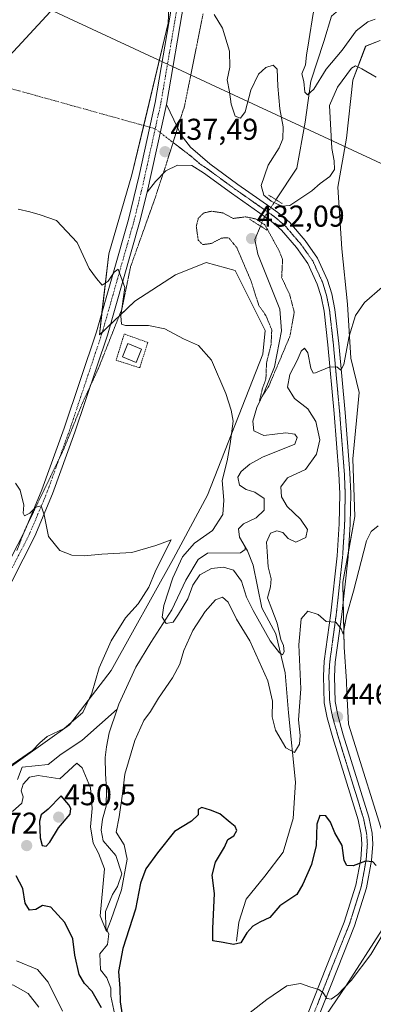
# Model space of a CAD drawing. Units: metres. Extents: x 634918 to 638380, y 4720492 to 4722873.
# Drawn here: x 637758 to 637875, y 4721445 to 4721772 of the extents above; entities that cross this region are included whole.
import ezdxf
from ezdxf.enums import TextEntityAlignment as Align

# ---------------------------------------------------------------- set-up
doc = ezdxf.new("R2010")
doc.units = ezdxf.units.M
doc.header["$MEASUREMENT"] = 0
for name, pattern in [('TRAZO_Y_PUNTO', [1, 0.5, -0.25, 0, -0.25]), ('TRAZOS', [0.75, 0.5, -0.25]), ('TRAZOS2', [0.375, 0.25, -0.125])]:
    doc.linetypes.add(name, pattern=pattern)
for name, color, linetype, lineweight in [('Camino eje virtual', 6, 'TRAZO_Y_PUNTO', 0), ('Carátula', 7, 'Continuous', 5), ('Corriente natural lineal', 142, 'Continuous', 13), ('Corriente natural lineal oculto', 19, 'TRAZO_Y_PUNTO', 13), ('Cultivos herbáceos CxS', 92, 'Continuous', 0), ('Curva de nivel maestra', 36, 'Continuous', 30), ('Curva de nivel normal', 36, 'Continuous', 0), ('Curva de nivel normal depresión', 36, 'TRAZOS2', 0), ('Edificación', 1, 'Continuous', 13), ('Edificación Cxs', 1, 'Continuous', 13), ('Matorral', 135, 'Continuous', 0), ('Matorral CxS', 135, 'Continuous', 0), ('Pista no pavimentada', 254, 'Continuous', 13), ('Pista no pavimentada Cxs', 254, 'Continuous', 0), ('Pista pavimentada eje', 135, 'TRAZO_Y_PUNTO', 0), ('Puente lineal', 2, 'TRAZOS2', 0), ('Punto de cota en terreno', 7, 'Continuous', 0), ('Rótulo de punto de cota en terreno', 19, 'Continuous', 0), ('Tendido', 6, 'Continuous', 0), ('Valla', 19, 'TRAZOS', 0), ('Vía pecuaria eje', 92, 'TRAZOS2', 0)]:
    doc.layers.add(name, color=color, linetype=linetype, lineweight=lineweight)
doc.styles.add('Arial', font='txt', dxfattribs={"height": 0.2})

# ---------------------------------------------------------------- blocks, each defined once
blk = doc.blocks.new('*U157')
at = {"layer": 'Matorral CxS', "color": 135, "linetype": 'Continuous', "lineweight": 0}
for points in [[(637877.71, 4721764.72, 433.46), (637872.86, 4721762.9, 432.99), (637868.6, 4721751.54, 435.27), (637866.47, 4721732.37, 436.59), (637863.63, 4721716.05, 435.91), (637864.95, 4721695.61, 438.32), (637866.79, 4721677.24, 439.33), (637867.89, 4721659.26, 440.3), (637870.73, 4721647.9, 441.7), (637868.6, 4721625.9, 442.55), (637869.31, 4721606.73, 443.85), (637865.24, 4721585.01, 443.94), (637865.76, 4721563.44, 445.36), (637866.47, 4721552.08, 446.57), (637866.65, 4721548.32, 446.86), (637867.18, 4721537.88, 447.11), (637880.09, 4721496.47, 449.81)], [(637878.39, 4721469.72, 454.58), (637866.27, 4721450.9, 454.92), (637856.55, 4721436.61, 456.02), (637843.28, 4721413.95, 457.98), (637837.41, 4721378.16, 459.94), (637846, 4721359.24, 463.85), (637848.13, 4721352.85, 464.92), (637839.82, 4721320.16, 469.68), (637839.11, 4721254.85, 474.51)], [(637750.21, 4721520.36, 445.86), (637774.56, 4721537.67, 444.81), (637788.41, 4721555.63, 442.68), (637809.06, 4721592.78, 441.65), (637820.34, 4721613.83, 442.64), (637838.79, 4721660.68, 436.18), (637839.5, 4721668.49, 436.41), (637829.57, 4721688.37, 437.05), (637819.96, 4721691.03, 436.79), (637809.7, 4721686.95, 437.41), (637796.21, 4721678.2, 439.1), (637784.49, 4721667.03, 441.01), (637787.65, 4721693.93, 439.44), (637787.65, 4721693.93, 439.44), (637795.29, 4721720.16, 438), (637807.31, 4721770.43, 435.18), (637809.86, 4721830.57, 431.13)]]:
    blk.add_polyline3d(points, dxfattribs=at)
blk = doc.blocks.new('*U191')
at = {"layer": 'Curva de nivel normal', "color": 36, "linetype": 'Continuous', "lineweight": 0}
blk.add_polyline3d([(637764.43, 4721443.93, 460), (637760.89, 4721448.47, 460), (637755.72, 4721451.33, 460), (637751.21, 4721451.09, 460), (637746.67, 4721449.4, 460), (637743.54, 4721449.98, 460), (637741.44, 4721449.6, 460), (637739.82, 4721446.46, 460), (637738.44, 4721445.47, 460), (637735.64, 4721445.74, 460), (637733.32, 4721445.75, 460), (637731.09, 4721446.92, 460), (637728.96, 4721446.5, 460), (637725.84, 4721443.84, 460)], dxfattribs=at)
blk = doc.blocks.new('*U206')
at = {"layer": 'Curva de nivel normal', "color": 36, "linetype": 'Continuous', "lineweight": 0}
for points in [[(637879.15, 4721469.06, 455), (637874.59, 4721461.43, 455), (637868.03, 4721452.76, 455), (637863.65, 4721448.2, 455), (637861.46, 4721446.63, 455), (637859.96, 4721446.79, 455), (637858.74, 4721448.72, 455), (637857.33, 4721449.78, 455), (637854.32, 4721450.69, 455), (637851.18, 4721451.83, 455), (637846.71, 4721451.05, 455), (637840.09, 4721446.44, 455), (637834.51, 4721442.14, 455)], [(637772.29, 4721442.58, 455), (637767.49, 4721452.19, 455), (637763.95, 4721456.49, 455), (637756.94, 4721459.31, 455)]]:
    blk.add_polyline3d(points, dxfattribs=at)
blk = doc.blocks.new('5PATER')
at = {"layer": 'Carátula', "linetype": 'Continuous', "lineweight": 5}
h = blk.add_hatch(color=250, dxfattribs=at)
edge = h.paths.add_edge_path()
edge.add_ellipse((0, 0.01), major_axis=(-1.33, -1.34), ratio=0.999422, start_angle=0, end_angle=360)

msp = doc.modelspace()

# ---------------------------------------------------------------- linework, layer by layer
at = {"layer": 'Camino eje virtual', "color": 6, "linetype": 'TRAZO_Y_PUNTO', "lineweight": 0}
msp.add_polyline3d([(637647.66, 4721778.65, 435.76), (637803.03, 4721735.46, 437.34)], dxfattribs=at)
at = {"layer": 'Corriente natural lineal', "color": 142, "linetype": 'Continuous', "lineweight": 13}
for points in [[(637843.1, 4721711.89, 434.25), (637850.04, 4721722.38, 431.59), (637852.81, 4721737.61, 431.13), (637854.67, 4721751.28, 429.79), (637858.96, 4721764.39, 428.27), (637861.49, 4721772.83, 427.6), (637864.67, 4721775.41, 427.64), (637872.21, 4721777.5, 427.15), (637877.91, 4721779.91, 426.59)], [(637832.88, 4721596.72, 437.06), (637830.94, 4721599.92, 436.99), (637830.66, 4721602.68, 437.07), (637832.33, 4721604.3, 436.88), (637836.55, 4721606.37, 436.67), (637839.17, 4721608.91, 436.58), (637839.18, 4721612.78, 436.46), (637836.1, 4721614.81, 436.32), (637833.25, 4721615.7, 436.3), (637831.02, 4721617.22, 436.43), (637830.39, 4721619.84, 436.63), (637831.53, 4721621.65, 436.23), (637834.4, 4721624.19, 436.13), (637838.58, 4721626.44, 435.94), (637849.31, 4721630.72, 435.99), (637850.17, 4721633.02, 436.09), (637849.33, 4721634.08, 436.01), (637846.38, 4721634.52, 435.51), (637839.09, 4721633.68, 435.56), (637835.75, 4721635.25, 435.98), (637835.42, 4721638.43, 435.98), (637836.7, 4721642.91, 435.48), (637839.28, 4721648.28, 435.37), (637842.57, 4721656.43, 434.86), (637844.94, 4721668.4, 434.07), (637844.41, 4721675.59, 433.28), (637837.03, 4721693.88, 432.21), (637836.09, 4721698.71, 432.34), (637837.94, 4721703.16, 434.2)], [(637790.36, 4721542.79, 441.6), (637790.94, 4721544.53, 441.48), (637796.62, 4721556.72, 440.26), (637801.59, 4721564.97, 440.25), (637808.59, 4721575.77, 439.67), (637813.13, 4721585.6, 438.76), (637817.26, 4721592.5, 438.15), (637820.42, 4721594.62, 437.76), (637831.33, 4721594.71, 437.05), (637832.88, 4721595.81, 437.06), (637832.88, 4721596.72, 437.06)], [(637829.99, 4721465.84, 449.79), (637830.72, 4721472.18, 448.89), (637833.19, 4721479.83, 448.26), (637839.44, 4721487.47, 447.55), (637845.47, 4721495.35, 447.29), (637848.82, 4721506.55, 446.81), (637849.53, 4721518.63, 446.22), (637847.23, 4721541.6, 443.24), (637846.19, 4721554.84, 440.98), (637843.01, 4721567.8, 439.48), (637838.41, 4721576.44, 439.3), (637835.52, 4721590.58, 437.31), (637833.68, 4721595.39, 437.08), (637832.88, 4721596.72, 437.06)], [(637757.27, 4721519.55, 444), (637758.87, 4721523.62, 443.27), (637767.47, 4721524.45, 442.64), (637771.81, 4721527.87, 442.12), (637778.62, 4721532.48, 442.18), (637790.36, 4721542.79, 441.6)], [(637789.94, 4721439.9, 449.25), (637788.31, 4721447.6, 448.29), (637788.31, 4721450.2, 447.98), (637786.99, 4721453.64, 446.54), (637784.83, 4721456.39, 446.47), (637784.68, 4721461.7, 446.24), (637787.16, 4721464.78, 445.55), (637787.59, 4721468.24, 445.27), (637786.63, 4721470.12, 444.53), (637786.55, 4721475.69, 444.06), (637788.88, 4721481.33, 444.2), (637790.51, 4721484.03, 443.93), (637791.93, 4721488.14, 443.75), (637789.98, 4721494.27, 443.48), (637785.79, 4721499.11, 443.08), (637785.07, 4721502.7, 443.51), (637785.53, 4721506.31, 443.37), (637786.77, 4721510.67, 442.84), (637786.91, 4721516.28, 442.3), (637786.5, 4721521.33, 441.67), (637786.45, 4721526.82, 441.62), (637786.81, 4721530.32, 441.65), (637787.78, 4721534.98, 441.73), (637790.36, 4721542.79, 441.6)]]:
    msp.add_polyline3d(points, dxfattribs=at)
at = {"layer": 'Corriente natural lineal oculto', "color": 19, "linetype": 'TRAZO_Y_PUNTO', "lineweight": 13}
msp.add_polyline3d([(637837.94, 4721703.16, 434.2), (637837.95, 4721703.17, 434.2), (637839.02, 4721705.74, 435.13), (637843.1, 4721711.89, 434.25)], dxfattribs=at)
at = {"layer": 'Cultivos herbáceos CxS', "color": 92, "linetype": 'Continuous', "lineweight": 0}
for points in [[(637809.86, 4721830.57, 431.13), (637807.31, 4721770.43, 435.18), (637795.29, 4721720.16, 438), (637787.65, 4721693.93, 439.44), (637787.65, 4721693.93, 439.44), (637784.49, 4721667.03, 441.01), (637796.21, 4721678.2, 439.1), (637809.7, 4721686.95, 437.41), (637819.96, 4721691.03, 436.79), (637829.57, 4721688.37, 437.05), (637839.5, 4721668.49, 436.41), (637838.79, 4721660.68, 436.18), (637820.34, 4721613.83, 442.64), (637809.06, 4721592.78, 441.65), (637788.41, 4721555.63, 442.68), (637774.56, 4721537.67, 444.81), (637750.21, 4721520.36, 445.86)], [(637750.21, 4721520.36, 445.87), (637774.56, 4721537.67, 444.81), (637788.41, 4721555.63, 442.68), (637809.06, 4721592.78, 441.65), (637820.34, 4721613.83, 442.64), (637838.79, 4721660.68, 436.18), (637839.5, 4721668.49, 436.41), (637829.57, 4721688.37, 437.05), (637819.96, 4721691.03, 436.79), (637809.7, 4721686.95, 437.41), (637796.21, 4721678.2, 439.1), (637791.03, 4721673.27, 439.96), (637788.2, 4721670.57, 440.62), (637785.49, 4721667.99, 441.02), (637784.49, 4721667.03, 441.01), (637785.36, 4721674.46, 440.71), (637787.65, 4721693.93, 439.44), (637795.29, 4721720.16, 438), (637799.2, 4721736.52, 437.28), (637807.31, 4721770.43, 435.18), (637809.86, 4721830.57, 431.13)], [(637880.09, 4721496.47, 449.81), (637867.17, 4721537.88, 447.11), (637866.65, 4721548.32, 446.86), (637866.47, 4721552.08, 446.57), (637865.76, 4721563.44, 445.36), (637865.24, 4721585.01, 443.94), (637869.31, 4721606.73, 443.85), (637868.6, 4721625.9, 442.55), (637870.73, 4721647.9, 441.7), (637867.89, 4721659.26, 440.3), (637866.79, 4721677.24, 439.33), (637864.95, 4721695.61, 438.32), (637863.63, 4721716.05, 435.91), (637866.47, 4721732.37, 436.59), (637868.6, 4721751.54, 435.27), (637872.86, 4721762.9, 432.99), (637877.71, 4721764.72, 433.46)], [(637880.09, 4721496.47, 449.81), (637867.17, 4721537.88, 447.11), (637866.65, 4721548.32, 446.86), (637866.46, 4721552.08, 446.57), (637865.76, 4721563.44, 445.36), (637865.39, 4721578.5, 444.32), (637865.24, 4721585.01, 443.94), (637867.13, 4721595.09, 443.78), (637869.3, 4721606.74, 443.85), (637868.6, 4721625.9, 442.55), (637870.72, 4721647.9, 441.7), (637867.89, 4721659.26, 440.3), (637866.79, 4721677.24, 439.33), (637864.95, 4721695.61, 438.32), (637863.63, 4721716.05, 435.91), (637866.47, 4721732.37, 436.59), (637868.6, 4721751.54, 435.27), (637872.85, 4721762.9, 432.99), (637877.71, 4721764.72, 433.46)], [(637884.04, 4721370.72, 469.62), (637873.68, 4721363.49, 467.73), (637856.65, 4721359.94, 465.35), (637848.13, 4721352.85, 464.92), (637846, 4721359.24, 463.85), (637837.41, 4721378.16, 459.94), (637843.28, 4721413.95, 457.98), (637856.55, 4721436.61, 456.02), (637866.27, 4721450.9, 454.92), (637878.39, 4721469.72, 454.58)], [(637848.13, 4721352.85, 464.92), (637846, 4721359.24, 463.85), (637841.34, 4721369.52, 461.83), (637840.91, 4721370.46, 461.64), (637840.48, 4721371.4, 461.44), (637837.41, 4721378.16, 459.94), (637840.45, 4721396.7, 458.8), (637841.38, 4721402.39, 458.56), (637841.71, 4721404.42, 458.52), (637843.21, 4721413.55, 458), (637843.28, 4721413.95, 457.98), (637843.5, 4721414.33, 457.96), (637848.8, 4721423.38, 457.17), (637854.1, 4721432.44, 456.65), (637856.55, 4721436.61, 456.02), (637866.27, 4721450.9, 454.92), (637878.39, 4721469.72, 454.58)]]:
    msp.add_polyline3d(points, dxfattribs=at)
at = {"layer": 'Curva de nivel maestra', "color": 36, "linetype": 'Continuous', "lineweight": 30}
for points in [[(637766.8, 4721497.37, 450), (637768.05, 4721498.67, 450), (637770.94, 4721503.49, 450), (637774.82, 4721507.98, 450), (637775.06, 4721509.82, 450), (637774.34, 4721511.13, 450), (637771.77, 4721514.13, 450), (637767.47, 4721509.62, 450), (637765.23, 4721507.78, 450), (637764.58, 4721505.69, 450), (637764.83, 4721500.12, 450), (637765.54, 4721497.65, 450), (637766.8, 4721497.37, 450)], [(637876.33, 4721490.94, 450), (637875.19, 4721492.21, 450), (637872.81, 4721492.42, 450), (637868.66, 4721490.9, 450), (637866.6, 4721490.93, 450), (637865.78, 4721492.64, 450), (637865.06, 4721497.58, 450), (637862.59, 4721501.77, 450), (637861.15, 4721505.32, 450), (637859.62, 4721507.43, 450), (637857.64, 4721507.58, 450), (637856.69, 4721504.68, 450), (637856.45, 4721497.63, 450), (637854.94, 4721491.3, 450), (637852, 4721484.73, 450), (637850.05, 4721481.34, 450), (637844.43, 4721477.62, 450), (637841.06, 4721473.71, 450), (637837.71, 4721472.2, 450), (637835.38, 4721470.86, 450), (637833.38, 4721468.58, 450), (637831.38, 4721465.31, 450), (637829.05, 4721464.71, 450), (637825.62, 4721465.45, 450), (637822.13, 4721466, 450), (637822.09, 4721470.07, 450), (637822.7, 4721481.66, 450), (637821.88, 4721487.73, 450), (637823.02, 4721492.08, 450), (637825.97, 4721497.08, 450), (637827.1, 4721499.56, 450), (637829.08, 4721500.81, 450), (637830.08, 4721502.59, 450), (637829.55, 4721503.92, 450), (637827.84, 4721505.21, 450), (637824.52, 4721508.14, 450), (637821.34, 4721509.34, 450), (637818.49, 4721510.18, 450), (637817.23, 4721509.55, 450), (637817.28, 4721507.75, 450), (637815.05, 4721505.68, 450), (637809.45, 4721502.26, 450), (637803.73, 4721495.12, 450), (637799.88, 4721489.86, 450), (637798.1, 4721485.08, 450), (637796.49, 4721476.42, 450), (637792.32, 4721463.43, 450), (637790.88, 4721455.77, 450), (637791.23, 4721450.12, 450), (637791.36, 4721445.77, 450), (637792.04, 4721441.43, 450)], [(637785.16, 4721443.77, 450), (637782.14, 4721449.11, 450), (637779.53, 4721451.76, 450), (637777.8, 4721454.76, 450), (637776.36, 4721461.2, 450), (637775.64, 4721466.57, 450), (637773.07, 4721472.1, 450), (637768.42, 4721477.12, 450), (637765.63, 4721477.71, 450), (637763.42, 4721476.33, 450), (637761.36, 4721476.14, 450), (637759.87, 4721478.42, 450), (637759.04, 4721483.28, 450), (637756.84, 4721487.51, 450)]]:
    msp.add_polyline3d(points, dxfattribs=at)
at = {"layer": 'Curva de nivel normal', "color": 36, "linetype": 'Continuous', "lineweight": 0}
for points in [[(637876.13, 4721801.51, 435), (637871.76, 4721791.57, 435), (637869.38, 4721788.58, 435), (637867.21, 4721787.39, 435), (637861.38, 4721785.36, 435), (637858.23, 4721781.3, 435), (637855.45, 4721773.72, 435), (637854.03, 4721764.66, 435), (637853.23, 4721759.9, 435), (637852.92, 4721756.69, 435), (637851.66, 4721753.63, 435), (637852.36, 4721751.16, 435), (637852.63, 4721747.54, 435), (637853.56, 4721746.65, 435), (637855.71, 4721748.63, 435), (637859.71, 4721755.26, 435), (637865.04, 4721761.52, 435), (637869.7, 4721767.89, 435), (637873.58, 4721770.88, 435), (637876.04, 4721771.81, 435)], [(637876.3, 4721752.6, 435), (637871.57, 4721755.28, 435), (637869.54, 4721756.31, 435), (637868.13, 4721755.54, 435), (637863.46, 4721749.23, 435), (637860.82, 4721743.16, 435), (637861.64, 4721728.89, 435), (637862.38, 4721724.84, 435), (637862.54, 4721721.92, 435), (637860.99, 4721719.64, 435), (637857.72, 4721717.22, 435), (637855.05, 4721714.82, 435), (637851.38, 4721712.46, 435), (637847.71, 4721709.98, 435), (637845, 4721709.77, 435), (637841.46, 4721711.43, 435), (637839.08, 4721713.4, 435), (637838.2, 4721716.66, 435), (637840.49, 4721723.4, 435), (637844.1, 4721729.06, 435), (637845.41, 4721732.05, 435), (637845.5, 4721736.05, 435), (637844.42, 4721742.07, 435), (637843.67, 4721749.53, 435), (637843.5, 4721755.17, 435), (637842.16, 4721756.5, 435), (637839.76, 4721755.82, 435), (637837.31, 4721753.52, 435), (637834.78, 4721748.26, 435), (637832.89, 4721741.09, 435), (637831.29, 4721738.91, 435), (637829.5, 4721739.64, 435), (637828.27, 4721743.58, 435), (637827.64, 4721747.72, 435), (637826.89, 4721751.72, 435), (637827.73, 4721755.84, 435), (637827.62, 4721761.22, 435), (637825.4, 4721768.81, 435), (637822.56, 4721773.38, 435)], [(637757.5, 4721708.8, 440), (637761.41, 4721707.84, 440), (637764.88, 4721706.88, 440), (637770.32, 4721704.99, 440), (637777.07, 4721697.74, 440), (637781.09, 4721689.1, 440), (637783.58, 4721685.74, 440), (637785.44, 4721683.55, 440), (637787.38, 4721684.86, 440), (637789.38, 4721687.87, 440), (637790.73, 4721688.85, 440), (637792.94, 4721682.73, 440), (637791.65, 4721673.4, 440), (637791.85, 4721670.59, 440), (637793.12, 4721670.17, 440), (637800.84, 4721670.15, 440), (637806.23, 4721669.08, 440), (637812.41, 4721665.72, 440), (637817.34, 4721663.5, 440), (637821.72, 4721658.68, 440), (637826.5, 4721647.63, 440), (637828.2, 4721642.09, 440), (637828.9, 4721638.44, 440), (637827.85, 4721630.87, 440), (637826.92, 4721625.28, 440), (637825.2, 4721618.76, 440), (637825.84, 4721612.24, 440), (637825.46, 4721607.41, 440), (637822.08, 4721602.11, 440), (637816.05, 4721597.89, 440), (637812.05, 4721593.37, 440), (637808.84, 4721586.45, 440), (637805.89, 4721577.29, 440), (637805.36, 4721573.4, 440), (637806.63, 4721571.29, 440), (637809.01, 4721571.76, 440), (637810.77, 4721574.37, 440), (637813.85, 4721579.46, 440), (637815.56, 4721583.97, 440), (637817.84, 4721587.46, 440), (637821.74, 4721589.48, 440), (637825.68, 4721589.98, 440), (637829, 4721588.94, 440), (637831.66, 4721585.34, 440), (637833.34, 4721580.01, 440), (637835.48, 4721575.55, 440), (637841.19, 4721565.55, 440), (637844.23, 4721561.53, 440), (637845.22, 4721560.86, 440), (637845.81, 4721561.86, 440), (637845.58, 4721563.94, 440), (637844.67, 4721565.99, 440), (637843.49, 4721571.37, 440), (637841.76, 4721576.05, 440), (637840.3, 4721579.82, 440), (637841.24, 4721583.41, 440), (637841.47, 4721586.07, 440), (637840.49, 4721590.07, 440), (637840.15, 4721595.11, 440), (637839.99, 4721598.23, 440), (637841.32, 4721601.19, 440), (637843.36, 4721602.07, 440), (637845.34, 4721601.44, 440), (637847.1, 4721599.46, 440), (637849.66, 4721598.29, 440), (637853.03, 4721599.82, 440), (637853.56, 4721602.44, 440), (637851.24, 4721605.94, 440), (637846.79, 4721610.07, 440), (637844.95, 4721613.31, 440), (637844.68, 4721616.62, 440), (637846.92, 4721619.57, 440), (637852.94, 4721622.41, 440), (637856.59, 4721627.41, 440), (637857.61, 4721632.25, 440), (637856.34, 4721638.25, 440), (637853.71, 4721642.5, 440), (637849.28, 4721645.88, 440), (637846.94, 4721649.72, 440), (637847.74, 4721653.87, 440), (637850.14, 4721658.52, 440), (637851.42, 4721661.64, 440), (637852.53, 4721662.6, 440), (637853.71, 4721661.06, 440), (637854.64, 4721655.97, 440), (637855.41, 4721654.34, 440), (637856.26, 4721654.4, 440), (637860.71, 4721656.38, 440), (637863.27, 4721656.43, 440), (637864.62, 4721655.37, 440), (637865.61, 4721657.26, 440), (637867.38, 4721666.56, 440), (637869.46, 4721673.52, 440), (637872.44, 4721677.77, 440), (637878.32, 4721682.87, 440)], [(637755.52, 4721524.47, 445), (637762.25, 4721529.11, 445), (637764.68, 4721531.66, 445), (637767.16, 4721533.75, 445), (637772.76, 4721536.42, 445), (637779.03, 4721541.75, 445), (637782.04, 4721548.2, 445), (637784.43, 4721556.54, 445), (637788.36, 4721565.56, 445), (637793.18, 4721573.14, 445), (637797.38, 4721577.8, 445), (637800.93, 4721583.33, 445), (637803.02, 4721588.41, 445), (637806.38, 4721595.18, 445), (637808.31, 4721599.04, 445), (637803.26, 4721597.15, 445), (637795.28, 4721594.85, 445), (637785.29, 4721594.26, 445), (637779.5, 4721593.68, 445), (637775.39, 4721593.9, 445), (637771.32, 4721595.48, 445), (637767.58, 4721600.13, 445), (637766.18, 4721607.37, 445), (637765.19, 4721610.33, 445), (637763.39, 4721609.92, 445), (637761.39, 4721607.86, 445), (637759.65, 4721606.95, 445), (637759.19, 4721607.88, 445), (637759.44, 4721610.52, 445), (637758.2, 4721615.51, 445), (637756.64, 4721617.85, 445)], [(637877.04, 4721603.63, 445), (637874.64, 4721601.8, 445), (637873.19, 4721598.7, 445), (637868.8, 4721581.95, 445), (637866.49, 4721573.82, 445), (637865.44, 4721567.75, 445), (637864.68, 4721569.47, 445), (637862.96, 4721571.71, 445), (637859.71, 4721571.95, 445), (637857.05, 4721574.26, 445), (637853.69, 4721575.39, 445), (637851.44, 4721572.78, 445), (637850.71, 4721564.17, 445), (637851.34, 4721549.56, 445), (637850.59, 4721539.3, 445), (637851.1, 4721534.14, 445), (637850.87, 4721531.21, 445), (637849.21, 4721528.45, 445), (637846.35, 4721530.02, 445), (637842.9, 4721535.9, 445), (637841.81, 4721540.24, 445), (637841.96, 4721545.46, 445), (637840.4, 4721552.26, 445), (637834.39, 4721565.54, 445), (637830.04, 4721572.69, 445), (637827.18, 4721578.29, 445), (637825.3, 4721580.03, 445), (637823.06, 4721579.16, 445), (637819.58, 4721575.3, 445), (637815.56, 4721568.99, 445), (637812.56, 4721562.3, 445), (637811.15, 4721557.8, 445), (637808.71, 4721553.28, 445), (637804.06, 4721546.46, 445), (637801.44, 4721542.08, 445), (637799.2, 4721539.08, 445), (637796.22, 4721532.42, 445), (637792.91, 4721521.25, 445), (637792.17, 4721514.76, 445), (637791.08, 4721507.08, 445), (637790.1, 4721502.07, 445), (637792.71, 4721497.82, 445), (637793.7, 4721493.06, 445), (637791.84, 4721482.88, 445), (637788.45, 4721473.04, 445), (637786.81, 4721469.03, 445), (637784.73, 4721474.26, 445), (637785.66, 4721483.75, 445), (637786.19, 4721489.83, 445), (637784.18, 4721495.03, 445), (637782.39, 4721498.42, 445), (637781.58, 4721503.75, 445), (637782.05, 4721509.87, 445), (637781.51, 4721516.72, 445), (637778.82, 4721523.41, 445), (637777.05, 4721524.89, 445), (637771.39, 4721519.73, 445), (637764.16, 4721520.81, 445), (637761.31, 4721520.27, 445), (637759.21, 4721517.9, 445), (637758.52, 4721515.75, 445), (637759.18, 4721513.73, 445), (637758.72, 4721511.6, 445), (637755.61, 4721508.92, 445)]]:
    msp.add_polyline3d(points, dxfattribs=at)
at = {"layer": 'Curva de nivel normal depresión', "color": 36, "linetype": 'TRAZOS2', "lineweight": 0}
msp.add_polyline3d([(637837.64, 4721645.16, 435), (637840.72, 4721650.03, 435), (637847.75, 4721666.64, 435), (637849.17, 4721674.6, 435), (637847.64, 4721680.42, 435), (637844.98, 4721686.08, 435), (637845.3, 4721692.01, 435), (637844.14, 4721694.95, 435), (637839.38, 4721703.6, 435), (637836.26, 4721705.55, 435), (637833.07, 4721706.21, 435), (637828.85, 4721705.67, 435), (637825.42, 4721707.52, 435), (637821.69, 4721708.08, 435), (637819.07, 4721707.47, 435), (637817.32, 4721705.73, 435), (637816.64, 4721703.04, 435), (637817.29, 4721698.48, 435), (637818.78, 4721697, 435), (637821.57, 4721697.35, 435), (637825.05, 4721699.16, 435), (637827.38, 4721699.3, 435), (637830.1, 4721695.99, 435), (637834.88, 4721684.8, 435), (637837.41, 4721676.8, 435), (637839.75, 4721673.45, 435), (637841.7, 4721668.72, 435), (637841.47, 4721663.81, 435), (637839.96, 4721657.8, 435), (637839.76, 4721652.4, 435), (637838.62, 4721649.32, 435), (637837.64, 4721645.16, 435)], dxfattribs=at)
at = {"layer": 'Edificación', "color": 1, "linetype": 'Continuous', "lineweight": 13}
msp.add_polyline3d([(637798.49, 4721662.3, 443.08), (637796.7, 4721657.92, 444.04), (637792.14, 4721659.77, 443.98), (637793.94, 4721664.17, 443.71), (637798.49, 4721662.3, 443.08)], dxfattribs=at)
at = {"layer": 'Edificación Cxs', "color": 1, "linetype": 'Continuous', "lineweight": 13}
msp.add_polyline3d([(637798.49, 4721662.3, 443.08), (637796.7, 4721657.92, 444.04), (637792.14, 4721659.77, 443.98), (637793.94, 4721664.17, 443.71), (637798.49, 4721662.3, 443.08)], close=True, dxfattribs=at)
at = {"layer": 'Matorral', "color": 135, "linetype": 'Continuous', "lineweight": 0}
for points in [[(637750.21, 4721520.36, 445.87), (637774.56, 4721537.67, 444.81), (637788.41, 4721555.63, 442.68), (637809.06, 4721592.78, 441.65), (637820.34, 4721613.83, 442.64), (637838.79, 4721660.68, 436.18), (637839.5, 4721668.49, 436.41), (637829.57, 4721688.37, 437.05), (637819.96, 4721691.03, 436.79), (637809.7, 4721686.95, 437.41), (637796.21, 4721678.2, 439.1), (637791.03, 4721673.27, 439.96), (637788.2, 4721670.57, 440.62), (637785.49, 4721667.99, 441.02), (637784.49, 4721667.03, 441.01), (637785.36, 4721674.46, 440.71), (637787.65, 4721693.93, 439.44), (637795.29, 4721720.16, 438), (637799.2, 4721736.52, 437.28), (637807.31, 4721770.43, 435.18), (637809.86, 4721830.57, 431.13)], [(637880.09, 4721496.47, 449.81), (637867.17, 4721537.88, 447.11), (637866.65, 4721548.32, 446.86), (637866.46, 4721552.08, 446.57), (637865.76, 4721563.44, 445.36), (637865.39, 4721578.5, 444.32), (637865.24, 4721585.01, 443.94), (637867.13, 4721595.09, 443.78), (637869.3, 4721606.74, 443.85), (637868.6, 4721625.9, 442.55), (637870.72, 4721647.9, 441.7), (637867.89, 4721659.26, 440.3), (637866.79, 4721677.24, 439.33), (637864.95, 4721695.61, 438.32), (637863.63, 4721716.05, 435.91), (637866.47, 4721732.37, 436.59), (637868.6, 4721751.54, 435.27), (637872.85, 4721762.9, 432.99), (637877.71, 4721764.72, 433.46)], [(637848.13, 4721352.85, 464.92), (637846, 4721359.24, 463.85), (637841.34, 4721369.52, 461.83), (637840.91, 4721370.46, 461.64), (637840.48, 4721371.4, 461.44), (637837.41, 4721378.16, 459.94), (637840.45, 4721396.7, 458.8), (637841.38, 4721402.39, 458.56), (637841.71, 4721404.42, 458.52), (637843.21, 4721413.55, 458), (637843.28, 4721413.95, 457.98), (637843.5, 4721414.33, 457.96), (637848.8, 4721423.38, 457.17), (637854.1, 4721432.44, 456.65), (637856.55, 4721436.61, 456.02), (637866.27, 4721450.9, 454.92), (637878.39, 4721469.72, 454.58)]]:
    msp.add_polyline3d(points, dxfattribs=at)
at = {"layer": 'Pista no pavimentada', "color": 254, "linetype": 'Continuous', "lineweight": 13}
for points in [[(637826.55, 4721873.75, 427.27), (637824.86, 4721855.13, 428.38), (637823.36, 4721843.43, 429.48), (637819.21, 4721817.47, 431.61), (637816.68, 4721799.53, 433.22), (637812.58, 4721777.82, 434.82), (637806.73, 4721743.45, 436.86)], [(637653.39, 4721442.66, 457.28), (637663.61, 4721458.39, 455.99), (637674.88, 4721474.86, 454.5), (637683.03, 4721487.92, 453.16), (637694.94, 4721505.86, 451.63), (637701.54, 4721514.36, 451.08), (637723.47, 4721539.74, 449.54), (637727.88, 4721545.62, 449.01), (637736.18, 4721557.63, 448.18), (637744.21, 4721571.77, 447.22), (637759.61, 4721601.8, 445.39), (637765.41, 4721615.62, 444.58), (637772.8, 4721636.04, 442.79), (637783.54, 4721668.07, 440.96), (637794.15, 4721705.34, 438.81), (637797.72, 4721719.88, 438), (637803, 4721744.17, 436.86), (637808.84, 4721778.49, 434.75)], [(637800.3, 4721714.45, 438.25), (637806.73, 4721743.45, 436.86)], [(637800.3, 4721714.45, 438.25), (637806.73, 4721743.45, 436.86)], [(637806.73, 4721743.45, 436.86), (637811.65, 4721733.28, 436.95), (637814.68, 4721729.31, 436.88), (637821.1, 4721723.84, 436.43), (637830.44, 4721716.98, 435.84), (637841.39, 4721709.31, 435.39), (637843.75, 4721707.66, 435.62), (637847.53, 4721704.41, 436.11), (637852.76, 4721698.31, 436.73), (637856.87, 4721692.52, 437.2), (637860.23, 4721685.19, 437.61), (637861.62, 4721680.7, 437.91), (637862.67, 4721675.5, 438.64), (637863.96, 4721664.13, 439.52), (637866.05, 4721641.27, 441.08), (637867.61, 4721621.24, 442.55), (637867.89, 4721614.38, 443.05), (637867.7, 4721604.21, 443.54), (637867.02, 4721593.4, 443.83), (637864.93, 4721574.23, 444.91), (637862.77, 4721558.4, 445.77), (637862.47, 4721553.71, 446.15), (637862.74, 4721545.34, 446.62), (637863.61, 4721540.85, 446.84), (637865.44, 4721534.34, 447.11), (637873.92, 4721507.03, 448.69), (637874.99, 4721501.74, 448.91), (637875.26, 4721498.08, 449.14), (637874.84, 4721492.63, 449.7), (637873.18, 4721483.52, 450.96), (637869.2, 4721470.93, 452.18), (637863.47, 4721456.7, 453.79), (637856.77, 4721439.63, 455.75)], [(637853.36, 4721440.93, 455.78), (637860.08, 4721458.05, 453.83), (637865.77, 4721472.16, 452.25), (637869.63, 4721484.4, 450.84), (637871.22, 4721493.1, 449.77), (637871.6, 4721498.09, 449.26), (637871.37, 4721501.24, 449.04), (637870.38, 4721506.13, 448.69), (637861.94, 4721533.31, 447.3), (637860.06, 4721540.01, 447.13), (637859.11, 4721544.93, 446.84), (637858.82, 4721553.77, 446.22), (637859.14, 4721558.76, 445.98), (637861.31, 4721574.67, 444.69), (637863.39, 4721593.71, 443.25), (637864.06, 4721604.36, 443.02), (637864.24, 4721614.34, 442.5), (637863.97, 4721621.03, 442.12), (637862.42, 4721640.96, 441.07), (637860.33, 4721663.76, 439.43), (637859.07, 4721674.93, 438.46), (637858.08, 4721679.8, 437.96), (637856.82, 4721683.89, 437.72), (637853.7, 4721690.69, 437.03), (637849.88, 4721696.06, 436.43), (637844.94, 4721701.83, 435.9), (637841.51, 4721704.78, 435.62), (637828.32, 4721714.02, 435.84), (637819.04, 4721720.83, 436.6), (637815.16, 4721723.29, 436.96), (637810.46, 4721723.35, 437.3), (637806.54, 4721721.49, 437.58), (637803.07, 4721717.94, 437.96), (637800.3, 4721714.45, 438.25)], [(637800.3, 4721714.45, 438.25), (637797.82, 4721704.37, 438.81), (637787.17, 4721666.95, 440.93), (637776.39, 4721634.79, 442.93), (637768.95, 4721614.24, 444.42), (637763.06, 4721600.2, 445.35), (637747.55, 4721569.96, 447.14), (637739.4, 4721555.61, 448.02), (637730.96, 4721543.4, 449.08), (637726.43, 4721537.36, 449.56), (637704.48, 4721511.95, 450.74), (637698.03, 4721503.64, 451.39), (637686.22, 4721485.86, 452.38), (637678.06, 4721472.78, 453.68), (637666.77, 4721456.28, 455.63), (637656.57, 4721440.58, 457.26)]]:
    msp.add_polyline3d(points, dxfattribs=at)
at = {"layer": 'Pista no pavimentada Cxs', "color": 254, "linetype": 'Continuous', "lineweight": 0}
for points in [[(637653.39, 4721442.66, 457.28), (637663.61, 4721458.39, 455.99), (637674.88, 4721474.86, 454.5), (637683.03, 4721487.92, 453.16), (637694.94, 4721505.86, 451.63), (637701.54, 4721514.36, 451.08), (637723.47, 4721539.74, 449.54), (637727.88, 4721545.62, 449.01), (637736.18, 4721557.63, 448.18), (637744.21, 4721571.77, 447.22), (637759.61, 4721601.8, 445.39), (637765.41, 4721615.62, 444.58), (637772.8, 4721636.04, 442.79), (637783.54, 4721668.07, 440.96), (637794.15, 4721705.34, 438.81), (637797.72, 4721719.88, 438), (637803, 4721744.17, 436.86), (637808.84, 4721778.49, 434.75)], [(637812.58, 4721777.82, 434.82), (637806.73, 4721743.45, 436.86), (637800.3, 4721714.45, 438.25), (637797.82, 4721704.37, 438.81), (637787.17, 4721666.95, 440.93), (637776.39, 4721634.79, 442.93), (637768.95, 4721614.24, 444.42), (637763.06, 4721600.2, 445.35), (637747.55, 4721569.96, 447.14), (637739.4, 4721555.61, 448.02), (637730.96, 4721543.4, 449.08), (637726.43, 4721537.36, 449.56), (637704.48, 4721511.95, 450.74), (637698.03, 4721503.64, 451.39), (637686.22, 4721485.86, 452.38), (637678.06, 4721472.78, 453.68), (637666.77, 4721456.28, 455.63), (637656.57, 4721440.58, 457.26)], [(637853.36, 4721440.93, 455.78), (637860.08, 4721458.05, 453.83), (637865.77, 4721472.16, 452.25), (637869.63, 4721484.4, 450.84), (637871.22, 4721493.1, 449.77), (637871.6, 4721498.09, 449.26), (637871.37, 4721501.24, 449.04), (637870.38, 4721506.13, 448.69), (637861.94, 4721533.31, 447.3), (637860.06, 4721540.01, 447.13), (637859.11, 4721544.93, 446.84), (637858.82, 4721553.77, 446.22), (637859.14, 4721558.76, 445.98), (637861.31, 4721574.67, 444.69), (637863.39, 4721593.71, 443.25), (637864.06, 4721604.36, 443.02), (637864.24, 4721614.34, 442.5), (637863.97, 4721621.03, 442.12), (637862.42, 4721640.96, 441.07), (637860.33, 4721663.76, 439.43), (637859.07, 4721674.93, 438.46), (637858.08, 4721679.8, 437.96), (637856.82, 4721683.89, 437.72), (637853.7, 4721690.69, 437.03), (637849.88, 4721696.06, 436.43), (637844.94, 4721701.83, 435.9), (637841.51, 4721704.78, 435.62), (637828.32, 4721714.02, 435.84), (637819.04, 4721720.83, 436.6), (637815.16, 4721723.29, 436.96), (637810.46, 4721723.35, 437.3), (637806.54, 4721721.49, 437.58), (637803.07, 4721717.94, 437.96), (637800.3, 4721714.45, 438.25), (637806.73, 4721743.45, 436.86), (637811.65, 4721733.28, 436.95), (637814.68, 4721729.31, 436.88), (637821.1, 4721723.84, 436.43), (637830.44, 4721716.98, 435.84), (637841.39, 4721709.31, 435.39), (637843.75, 4721707.66, 435.62), (637847.53, 4721704.41, 436.11), (637852.76, 4721698.31, 436.73), (637856.87, 4721692.52, 437.2), (637860.23, 4721685.19, 437.61), (637861.62, 4721680.7, 437.91), (637862.67, 4721675.5, 438.64), (637863.96, 4721664.13, 439.52), (637866.05, 4721641.27, 441.08), (637867.61, 4721621.24, 442.55), (637867.89, 4721614.38, 443.05), (637867.7, 4721604.21, 443.54), (637867.02, 4721593.4, 443.83), (637864.93, 4721574.23, 444.91), (637862.77, 4721558.4, 445.77), (637862.47, 4721553.71, 446.15), (637862.74, 4721545.34, 446.62), (637863.61, 4721540.85, 446.84), (637865.44, 4721534.34, 447.11), (637873.92, 4721507.03, 448.69), (637874.99, 4721501.74, 448.91), (637875.26, 4721498.08, 449.14), (637874.84, 4721492.63, 449.7), (637873.18, 4721483.52, 450.96), (637869.2, 4721470.93, 452.18), (637863.47, 4721456.7, 453.79), (637856.77, 4721439.63, 455.75)]]:
    msp.add_polyline3d(points, dxfattribs=at)
at = {"layer": 'Pista pavimentada eje', "color": 135, "linetype": 'TRAZO_Y_PUNTO', "lineweight": 0}
for points in [[(637826.63, 4721890.17, 426.86), (637825.77, 4721883.27, 427.08), (637824.43, 4721872.09, 427.38), (637823.58, 4721862.78, 427.88), (637822.97, 4721855.33, 428.5), (637821.48, 4721843.7, 429.6), (637819.41, 4721830.72, 430.45), (637817.33, 4721817.76, 431.76), (637814.81, 4721799.84, 433.23), (637810.71, 4721778.16, 434.82), (637804.87, 4721743.81, 436.88), (637803.03, 4721735.46, 437.34)], [(637803.03, 4721735.46, 437.34), (637799.01, 4721717.17, 438.18), (637797.23, 4721709.9, 438.65), (637795.99, 4721704.86, 438.93), (637785.36, 4721667.51, 441.02), (637774.6, 4721635.42, 442.87), (637767.18, 4721614.93, 444.56), (637761.34, 4721601, 445.48), (637745.88, 4721570.87, 447.29), (637737.79, 4721556.62, 448.15), (637729.42, 4721544.51, 449.06), (637724.95, 4721538.55, 449.6), (637713.98, 4721525.85, 450.3), (637703.01, 4721513.16, 450.97), (637696.49, 4721504.75, 451.64), (637690.53, 4721495.78, 451.96), (637684.63, 4721486.89, 452.83), (637676.47, 4721473.82, 454.48), (637665.19, 4721457.34, 455.88), (637654.98, 4721441.62, 457.26)], [(637803.03, 4721735.46, 437.34), (637814.92, 4721726.3, 436.93), (637818.13, 4721723.57, 436.72), (637820.07, 4721722.34, 436.52), (637824.74, 4721718.91, 436.19), (637829.38, 4721715.5, 435.87), (637841.45, 4721707.05, 435.63), (637842.63, 4721706.22, 435.66), (637846.24, 4721703.12, 436.11), (637848.85, 4721700.07, 436.44), (637851.32, 4721697.19, 436.67), (637853.23, 4721694.5, 436.89), (637855.29, 4721691.61, 437.13), (637858.53, 4721684.54, 437.66), (637859.22, 4721682.3, 437.77), (637859.85, 4721680.25, 437.93), (637860.38, 4721677.65, 438.17), (637860.87, 4721675.22, 438.46), (637861.52, 4721669.53, 439), (637862.15, 4721663.95, 439.46), (637863.19, 4721652.52, 440.29), (637864.24, 4721641.12, 441.08), (637865.79, 4721621.14, 442.23), (637866.07, 4721614.36, 442.62), (637865.97, 4721609.28, 442.89), (637865.88, 4721604.29, 443.16), (637865.21, 4721593.56, 443.51), (637864.16, 4721583.97, 443.92), (637863.12, 4721574.45, 444.79), (637860.96, 4721558.58, 445.8), (637860.65, 4721553.74, 446.13), (637860.78, 4721549.56, 446.35), (637860.93, 4721545.14, 446.66), (637861.84, 4721540.43, 446.91), (637863.69, 4721533.83, 447.2), (637872.15, 4721506.58, 448.77), (637873.18, 4721501.49, 448.98), (637873.43, 4721498.09, 449.2), (637873.22, 4721495.36, 449.48), (637873.03, 4721492.87, 449.74), (637872.24, 4721488.52, 450.32), (637871.41, 4721483.96, 450.97), (637869.42, 4721477.67, 451.51), (637867.49, 4721471.55, 452.24), (637864.62, 4721464.43, 452.89), (637861.78, 4721457.38, 453.82), (637855.07, 4721440.28, 455.72)]]:
    msp.add_polyline3d(points, dxfattribs=at)
at = {"layer": 'Puente lineal', "color": 2, "linetype": 'TRAZOS2', "lineweight": 0}
for points in [[(637840.67, 4721713.42, 434.72), (637843.1, 4721711.89, 434.61), (637845.19, 4721710.59, 436.57)], [(637834.34, 4721705.42, 434.74), (637837.94, 4721703.16, 435.25), (637840.14, 4721701.79, 436.17)]]:
    msp.add_polyline3d(points, dxfattribs=at)
at = {"layer": 'Tendido', "color": 6, "linetype": 'Continuous', "lineweight": 0}
for points in [[(638361.08, 4721512.92, 478.28), (638316.07, 4721518.63, 470.87), (638174.82, 4721585.3, 459.25), (638016.05, 4721659.77, 453.78), (637753.81, 4721781.73, 436.96), (637475.8, 4721911.86, 459.51), (637316.5, 4722015.1, 469.02), (637157.5, 4722117.31, 489.21), (637026.41, 4722202.05, 478.26), (636701.02, 4722411.83, 481.14), (636431.18, 4722586.32, 489.46), (636279.89, 4722689.95, 490.93), (636104.43, 4722808.1, 488.87), (636074.21, 4722828.63, 486.89)], [(638343.43, 4722398.08, 423.3), (638243.2, 4722288.45, 423.92), (638099.43, 4722134.22, 419.97), (637958.65, 4721980.41, 420.7), (637849.11, 4721861.92, 429.72), (637733.01, 4721736.33, 438.43), (637638.13, 4721634.25, 451.48), (637493.85, 4721477.21, 479.22), (637416.29, 4721394.42, 484.28), (637402.35, 4721381.43, 483.52)]]:
    msp.add_polyline3d(points, dxfattribs=at)
at = {"layer": 'Valla', "color": 19, "linetype": 'TRAZOS', "lineweight": 0}
msp.add_polyline3d([(637797.92, 4721656.14, 442.67), (637800.55, 4721664.51, 441.4), (637792.75, 4721667.33, 440.61), (637790.01, 4721658.61, 441.92), (637797.92, 4721656.14, 442.67)], dxfattribs=at)
at = {"layer": 'Vía pecuaria eje', "color": 92, "linetype": 'TRAZOS2', "lineweight": 0}
for points in [[(637818.91, 4721773.59, 435.29), (637817.95, 4721768.81, 435.67), (637817, 4721764.04, 435.8), (637816.04, 4721759.26, 436.13), (637815.18, 4721755.03, 435.96), (637814.32, 4721750.79, 436.03), (637813.47, 4721746.56, 436.21), (637812.61, 4721742.33, 436.43), (637812.34, 4721741.76, 436.47), (637810.9, 4721737.19, 436.82), (637810.45, 4721735.75, 436.93), (637809.47, 4721732.61, 437.18), (637808.94, 4721730.91, 437.3)], [(637808.94, 4721730.91, 437.3), (637808.04, 4721728.04, 437.48), (637806.61, 4721723.46, 437.61), (637805.67, 4721720.6, 437.65), (637805.37, 4721719.71, 437.67), (637804.14, 4721715.95, 437.9), (637802.9, 4721712.2, 438.1), (637801.29, 4721707.69, 438.4), (637799.68, 4721703.18, 438.6), (637798.07, 4721698.67, 438.98), (637796.46, 4721694.16, 439.23), (637794.85, 4721689.65, 439.54), (637793.89, 4721684.97, 439.71), (637792.92, 4721680.29, 439.91), (637791.96, 4721675.61, 439.96), (637790.39, 4721671.64, 440.15), (637788.82, 4721667.66, 440.62), (637787.25, 4721663.69, 440.95), (637785.68, 4721659.71, 441.06), (637784.11, 4721655.74, 441.39), (637782.4, 4721652.06, 441.7), (637781.59, 4721650.31, 441.75), (637780.7, 4721648.38, 441.77), (637778.99, 4721644.7, 442.2), (637777.39, 4721640.76, 442.61), (637775.79, 4721636.81, 442.82), (637774.19, 4721632.87, 443.05), (637772.58, 4721628.93, 443.56), (637771.23, 4721626.12, 443.83), (637770.45, 4721624.5, 443.86), (637768.32, 4721620.07, 444.05), (637766.18, 4721615.64, 444.57), (637764.05, 4721611.2, 444.78), (637761.92, 4721606.77, 445.03), (637760.2, 4721603.21, 445.34), (637759.78, 4721602.34, 445.37), (637759.46, 4721601.51, 445.39), (637758.46, 4721598.92, 445.44), (637757.13, 4721595.51, 445.74)], [(637808.94, 4721730.91, 437.3), (637811.93, 4721728.6, 437.17), (637814.92, 4721726.3, 436.93), (637818.13, 4721723.57, 436.72), (637820.07, 4721722.34, 436.52), (637822.4, 4721720.62, 436.28), (637824.74, 4721718.91, 436.19), (637827.06, 4721717.2, 436.03), (637829.38, 4721715.5, 435.87), (637832.12, 4721713.58, 435.87), (637834.85, 4721711.67, 435.66), (637837.62, 4721709.73, 435.58), (637840.38, 4721707.8, 435.6), (637841.45, 4721707.05, 435.63), (637842.63, 4721706.22, 435.66), (637844.35, 4721704.75, 435.81), (637846.24, 4721703.12, 436.11), (637848.85, 4721700.07, 436.44), (637851.32, 4721697.19, 436.67), (637853.23, 4721694.5, 436.89), (637855.28, 4721691.61, 437.13), (637856.97, 4721687.94, 437.49), (637858.52, 4721684.54, 437.66), (637859.22, 4721682.3, 437.77), (637859.85, 4721680.25, 437.93), (637860.38, 4721677.65, 438.17), (637860.87, 4721675.22, 438.46), (637861.19, 4721672.37, 438.75), (637861.52, 4721669.53, 439), (637861.83, 4721666.74, 439.25), (637862.15, 4721663.95, 439.46), (637862.49, 4721660.14, 439.78), (637862.84, 4721656.33, 440.05), (637863.19, 4721652.52, 440.29), (637863.54, 4721648.72, 440.62), (637863.89, 4721644.92, 440.79), (637864.24, 4721641.12, 441.08), (637864.62, 4721636.13, 441.37), (637865.01, 4721631.15, 441.57), (637865.27, 4721627.81, 441.85), (637865.53, 4721624.47, 442.03), (637865.79, 4721621.14, 442.23), (637865.93, 4721617.79, 442.43), (637866.06, 4721614.36, 442.62), (637866.02, 4721611.82, 442.76), (637865.97, 4721609.28, 442.89), (637865.88, 4721604.29, 443.16), (637865.71, 4721601.62, 443.26), (637865.55, 4721598.96, 443.34), (637865.48, 4721597.88, 443.37), (637865.21, 4721593.56, 443.51), (637864.68, 4721588.76, 443.61), (637864.16, 4721583.97, 443.92), (637863.64, 4721579.21, 444.23), (637863.12, 4721574.45, 444.79), (637862.58, 4721570.49, 445.03), (637862.04, 4721566.54, 445.26), (637861.52, 4721562.72, 445.5), (637860.95, 4721558.58, 445.8), (637860.8, 4721556.24, 445.96), (637860.65, 4721553.74, 446.13), (637860.78, 4721549.56, 446.35), (637860.93, 4721545.14, 446.66), (637861.4, 4721542.68, 446.79), (637861.84, 4721540.43, 446.91), (637862.78, 4721537.08, 447.07), (637863.69, 4721533.83, 447.2), (637865.1, 4721529.3, 447.54), (637866.5, 4721524.77, 447.89), (637867.91, 4721520.24, 448.07), (637869.32, 4721515.68, 448.24), (637870.74, 4721511.13, 448.46), (637872.15, 4721506.58, 448.77), (637872.64, 4721504.14, 448.85), (637873.18, 4721501.49, 448.98), (637873.3, 4721499.92, 449.07), (637873.43, 4721498.09, 449.2), (637873.22, 4721495.36, 449.48), (637873.03, 4721492.87, 449.74), (637872.24, 4721488.52, 450.32), (637871.4, 4721483.96, 450.97), (637870.41, 4721480.81, 451.2), (637869.42, 4721477.67, 451.51), (637868.45, 4721474.61, 451.89), (637867.49, 4721471.55, 452.24), (637866.05, 4721467.99, 452.59), (637864.62, 4721464.43, 452.89), (637863.2, 4721460.9, 453.35), (637861.77, 4721457.38, 453.82), (637860.1, 4721453.11, 454.2), (637858.42, 4721448.84, 454.79), (637856.74, 4721444.56, 455.35)]]:
    msp.add_polyline3d(points, dxfattribs=at)

# ---------------------------------------------------------------- block references
at = {"layer": 'Curva de nivel normal', "color": 36, "linetype": 'Continuous', "lineweight": 0}
for name in ['*U206', '*U191']:
    msp.add_blockref(name, (0, 0), dxfattribs=at)
at = {"layer": 'Matorral CxS', "color": 135, "linetype": 'Continuous', "lineweight": 0}
msp.add_blockref('*U157', (0, 0), dxfattribs=at)
at = {"layer": 'Punto de cota en terreno', "linetype": 'Continuous', "lineweight": 0}
for p in [(637806.29, 4721727.82, 437.49), (637835, 4721699, 432.09), (637863.52, 4721540.33, 446.88), (637771, 4721507, 450.5), (637760.37, 4721497.56, 448.72)]:
    msp.add_blockref('5PATER', p, dxfattribs=at)

# ---------------------------------------------------------------- texts
at = {"layer": 'Rótulo de punto de cota en terreno', "color": 19, "linetype": 'Continuous', "lineweight": 0, "style": 'Arial'}
for s, p in [('437,49', (637808.05, 4721729.58)), ('432,09', (637836.76, 4721700.76)), ('446,88', (637865.28, 4721542.09)), ('450,5', (637772.76, 4721508.76)), ('448,72', (637735, 4721499.32))]:
    msp.add_text(s, height=7, dxfattribs=at).set_placement(p, align=Align.BOTTOM_LEFT)

doc.saveas('drawing.dxf')
